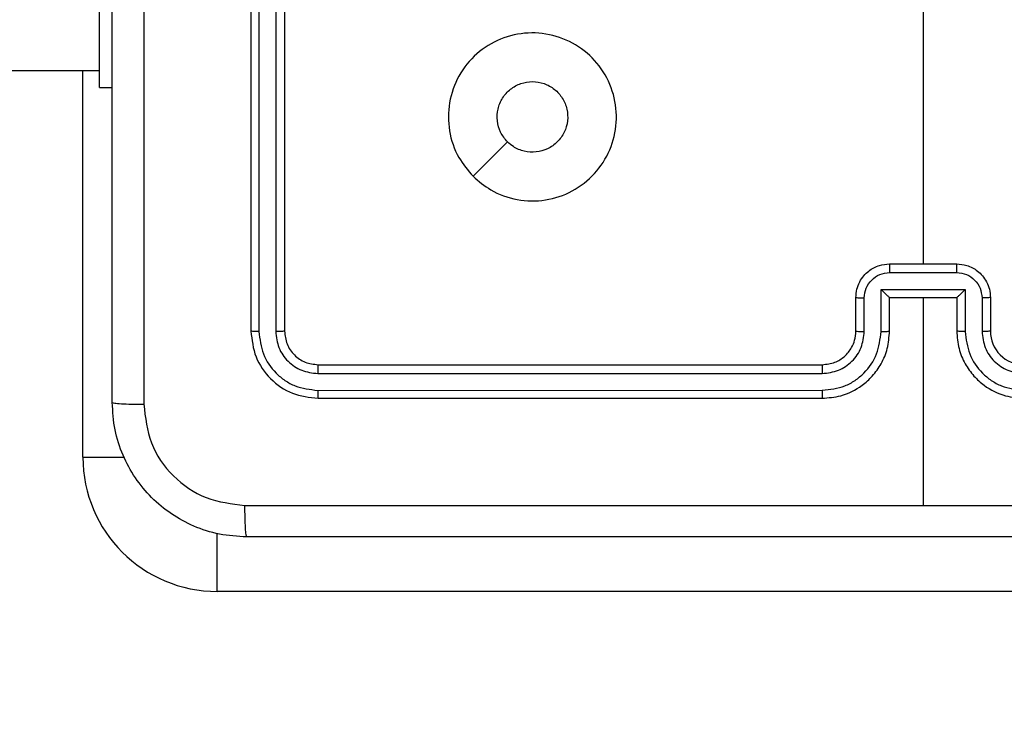
# Model space of a CAD drawing. Units: millimetres. Extents: x -334 to 1252, y 107 to 953.
# Drawn here: x 764 to 770, y 256 to 260 of the extents above; entities that cross this region are included whole.
import ezdxf

# ---------------------------------------------------------------- set-up
doc = ezdxf.new("R2010")
doc.units = ezdxf.units.MM
doc.header["$LTSCALE"] = 100
doc.header["$PDSIZE"] = -1
doc.layers.add('VP-DIM', color=7, linetype='Continuous')
doc.layers.add('VP-EQ', color=7, linetype='Continuous', true_color=0x8a3492)
doc.dimstyles.get("Standard").update_dxf_attribs({"dimtxt": 14, "dimasz": 20, "dimexe": 20, "dimexo": 50, "dimgap": 20, "dimtad": 0, "dimdec": 0, "dimzin": 0, "dimdsep": 46, "dimtxsty": 'Standard', "dimcen": -0.09, "dimadec": 0, "dimazin": 0, "dimtfac": 1, "dimtdec": 4, "dimtofl": 0, "dimtmove": 0, "dimatfit": 3, "dimfxl": 70, "dimfxlon": 1, "dimtolj": 1, "dimtzin": 0, "dimarcsym": 0})

# ---------------------------------------------------------------- blocks, each defined once
blk = doc.blocks.new('*D7')
at = {"layer": 'Defpoints', "color": 0}
for p in [(621.9129, 563.0066), (621.9129, 256.9566), (1117.9129, 256.9566)]:
    blk.add_point(p, dxfattribs=at)
at = {"layer": 'VP-DIM', "color": 0, "lineweight": -2}
for p, q in [((1047.9129, 563.0066), (1137.9129, 563.0066)), ((1117.9129, 543.0066), (1117.9129, 452.5278)), ((1117.9129, 276.9566), (1117.9129, 377.5278)), ((1047.9129, 256.9566), (1137.9129, 256.9566))]:
    blk.add_line(p, q, dxfattribs=at)
at = {"layer": 'VP-DIM', "color": 0}
for points in [[(1121.2463, 543.0066), (1114.5796, 543.0066), (1117.9129, 563.0066)], [(1114.5796, 276.9566), (1121.2463, 276.9566), (1117.9129, 256.9566)]]:
    blk.add_solid(points, dxfattribs=at)
at = {"layer": 'VP-DIM', "color": 0, "insert": (1117.9129, 415.0278), "char_height": 14, "attachment_point": 5, "rotation": 90}
blk.add_mtext('\\A1;306', dxfattribs=at)
blk = doc.blocks.new('*D11')
at = {"layer": 'Defpoints', "color": 0}
for p in [(542.6234, 713.0553), (542.6234, 106.9566), (1231.5354, 106.9566)]:
    blk.add_point(p, dxfattribs=at)
at = {"layer": 'VP-DIM', "color": 0, "lineweight": -2}
for p, q in [((1161.5354, 713.0553), (1251.5354, 713.0553)), ((1231.5354, 693.0553), (1231.5354, 458.7351)), ((1231.5354, 126.9566), (1231.5354, 383.7351)), ((1161.5354, 106.9566), (1251.5354, 106.9566))]:
    blk.add_line(p, q, dxfattribs=at)
at = {"layer": 'VP-DIM', "color": 0}
for points in [[(1234.8688, 693.0553), (1228.2021, 693.0553), (1231.5354, 713.0553)], [(1228.2021, 126.9566), (1234.8688, 126.9566), (1231.5354, 106.9566)]]:
    blk.add_solid(points, dxfattribs=at)
at = {"layer": 'VP-DIM', "color": 0, "insert": (1231.5354, 421.2351), "char_height": 14, "attachment_point": 5, "rotation": 90}
blk.add_mtext('\\A1;606', dxfattribs=at)
blk = doc.blocks.new('RC1461_')
at = {"color": 0, "linetype": 'Continuous', "lineweight": 25}
for p, q in [((765.6234, 261.5566), (765.6234, 258.5566)), ((765.6709, 261.5562), (765.6708, 258.5542)), ((765.771, 261.5562), (765.7709, 258.5542)), ((765.8235, 261.5566), (765.8235, 258.5566)), ((764.7234, 260.0069), (764.7234, 261.0069)), ((769.6234, 260.5539), (769.6234, 258.9566)), ((746.426, 260.107), (764.7234, 260.107)), ((764.6234, 257.8066), (764.6234, 260.107)), ((764.7234, 260.0069), (764.7984, 260.0069)), ((769.4234, 258.9566), (769.8234, 258.9566)), ((769.4233, 258.9045), (769.8235, 258.9045)), ((769.3733, 258.8045), (769.8736, 258.8045)), ((769.3733, 258.5543), (769.3733, 258.8045)), ((769.8736, 258.8045), (769.8736, 258.5543)), ((769.2234, 258.5566), (769.2234, 258.7566)), ((769.2732, 258.5543), (769.2732, 258.7544)), ((769.4234, 258.5566), (769.4234, 258.7566)), ((769.4234, 258.7566), (769.4234, 258.7566)), ((769.4234, 258.7566), (769.8234, 258.7566)), ((769.6234, 258.7566), (769.6234, 257.5195)), ((769.8234, 258.7566), (769.8234, 258.5566)), ((769.8234, 258.7566), (769.8235, 258.7566)), ((769.9737, 258.7544), (769.9737, 258.5543)), ((770.0234, 258.7566), (770.0234, 258.5566)), ((766.0234, 258.3566), (769.0234, 258.3566)), ((766.0211, 258.3041), (769.023, 258.3041)), ((766.0211, 258.204), (769.023, 258.2041)), ((766.0234, 258.1566), (769.0234, 258.1566)), ((764.6234, 257.8066), (764.8701, 257.8066)), ((765.4234, 257.0066), (765.4234, 257.3522)), ((770.8734, 257.0066), (765.4234, 257.0066))]:
    blk.add_line(p, q, dxfattribs=at)
at = {"color": 0, "linetype": 'Continuous', "lineweight": 25, "flags": 128}
blk.add_lwpolyline([(766.9451, 259.4783), (767.0475, 259.5807), (767.1499, 259.6831)], dxfattribs=at)
at = {"color": 0, "linetype": 'Continuous', "lineweight": 25}
for centre, radius, start, end in [((770.2234, 258.5566), 0.2, 179.9898, 270.00508), ((765.4234, 257.8066), 0.8, 180, 270)]:
    blk.add_arc(centre, radius, start, end, dxfattribs=at)
for points, knots in [([(764.7984, 258.1316), (764.7984, 259.0256), (764.7984, 260.8138), (764.7984, 263.4994), (764.7984, 265.2877), (764.7984, 266.1816)], [0, 0, 0, 0, 0.333295, 0.666701, 1, 1, 1, 1]), ([(764.9861, 266.1923), (764.9862, 265.2959), (764.9862, 263.503), (764.9862, 260.8102), (764.9862, 259.0174), (764.9861, 258.1209)], [0, 0, 0, 0, 0.3333362, 0.6666638, 1, 1, 1, 1]), ([(766.9451, 259.4782), (766.9148, 259.5141), (766.8481, 259.5931), (766.7962, 259.7474), (766.7969, 259.9179), (766.8529, 260.0803), (766.9609, 260.2133), (767.1059, 260.3036), (767.2726, 260.3406), (767.4425, 260.3202), (767.5961, 260.2449), (767.7163, 260.1231), (767.7891, 259.9681), (767.8068, 259.798), (767.7673, 259.6317), (767.6745, 259.4879), (767.5397, 259.3827), (767.3775, 259.3281), (767.2069, 259.331), (767.0555, 259.3839), (766.9788, 259.4494), (766.9451, 259.4782)], [0, 0, 0, 0, 0.044732, 0.098636, 0.151932, 0.205873, 0.260183, 0.3132, 0.366973, 0.420851, 0.474325, 0.527982, 0.5819, 0.635422, 0.689063, 0.742818, 0.796624, 0.850199, 0.903796, 0.957767, 1, 1, 1, 1]), ([(767.15, 259.6831), (767.1349, 259.7014), (767.1048, 259.7381), (767.086, 259.8081), (767.0898, 259.8795), (767.1175, 259.946), (767.1655, 259.999), (767.2282, 260.0348), (767.2751, 260.0394), (767.2984, 260.0416)], [0, 0, 0, 0, 0.143022, 0.286051, 0.429047, 0.572232, 0.715547, 0.858804, 1, 1, 1, 1]), ([(767.2984, 260.0416), (767.322, 260.0393), (767.3692, 260.0347), (767.432, 259.9985), (767.4798, 259.9453), (767.5072, 259.8788), (767.5111, 259.8071), (767.4909, 259.7382), (767.4492, 259.6797), (767.3903, 259.6383), (767.321, 259.6188), (767.2495, 259.6234), (767.1905, 259.6475), (767.1614, 259.6731), (767.15, 259.6831)], [0, 0, 0, 0, 0.085849, 0.171687, 0.257486, 0.343278, 0.429093, 0.515002, 0.600972, 0.686988, 0.773016, 0.858925, 0.944816, 1, 1, 1, 1]), ([(769.2234, 258.7566), (769.2246, 258.7732), (769.227, 258.8054), (769.2444, 258.8493), (769.2688, 258.8859), (769.3066, 258.9222), (769.3589, 258.9509), (769.4032, 258.9548), (769.4234, 258.9566)], [0, 0, 0, 0, 0.158465, 0.307398, 0.446866, 0.576824, 0.807339, 1, 1, 1, 1]), ([(769.4234, 258.9566), (769.4234, 258.9564), (769.4234, 258.956), (769.4234, 258.9528), (769.4233, 258.948), (769.4233, 258.9415), (769.4233, 258.9335), (769.4234, 258.9244), (769.4233, 258.9146), (769.4233, 258.9079), (769.4233, 258.9045)], [0, 0, 0, 0, 0.125037, 0.250127, 0.375231, 0.499905, 0.624693, 0.749772, 0.874964, 1, 1, 1, 1]), ([(769.8235, 258.9045), (769.8235, 258.9079), (769.8235, 258.9146), (769.8235, 258.9244), (769.8235, 258.9335), (769.8236, 258.9415), (769.8235, 258.948), (769.8235, 258.9528), (769.8234, 258.956), (769.8234, 258.9564), (769.8234, 258.9566)], [0, 0, 0, 0, 0.125036, 0.250227, 0.375306, 0.500094, 0.62477, 0.749873, 0.874964, 1, 1, 1, 1]), ([(769.8234, 258.9566), (769.8436, 258.9548), (769.8879, 258.9509), (769.9402, 258.9222), (769.978, 258.8859), (770.0024, 258.8493), (770.0199, 258.8054), (770.0222, 258.7732), (770.0234, 258.7566)], [0, 0, 0, 0, 0.1926762, 0.423075, 0.553044, 0.692523, 0.8415223, 1, 1, 1, 1]), ([(769.2732, 258.7544), (769.2756, 258.774), (769.2804, 258.8132), (769.3146, 258.863), (769.3643, 258.8977), (769.4036, 258.9023), (769.4233, 258.9045)], [0, 0, 0, 0, 0.249952, 0.499819, 0.749548, 1, 1, 1, 1]), ([(769.8235, 258.9045), (769.8432, 258.9023), (769.8825, 258.8977), (769.9322, 258.863), (769.9665, 258.8133), (769.9713, 258.774), (769.9737, 258.7544)], [0, 0, 0, 0, 0.250423, 0.500125, 0.750076, 1, 1, 1, 1]), ([(769.3733, 258.8045), (769.3788, 258.799), (769.3899, 258.788), (769.4033, 258.7749), (769.4127, 258.7659), (769.4185, 258.7606), (769.4222, 258.7573), (769.423, 258.7568), (769.4234, 258.7566)], [0, 0, 0, 0, 0.2515123, 0.5023443, 0.6464388, 0.7757524, 0.8925738, 1, 1, 1, 1]), ([(769.8736, 258.8045), (769.8681, 258.799), (769.857, 258.788), (769.8435, 258.7749), (769.8341, 258.7659), (769.8284, 258.7606), (769.8246, 258.7573), (769.8239, 258.7568), (769.8235, 258.7566)], [0, 0, 0, 0, 0.251629, 0.502699, 0.646609, 0.775859, 0.892562, 1, 1, 1, 1]), ([(769.2234, 258.7566), (769.2244, 258.7563), (769.2263, 258.7557), (769.2396, 258.755), (769.256, 258.7545), (769.2675, 258.7545), (769.2732, 258.7544)], [0, 0, 0, 0, 0.2797479, 0.5590347, 0.7794012, 1, 1, 1, 1]), ([(770.0234, 258.7566), (770.0225, 258.7563), (770.0206, 258.7557), (770.0073, 258.755), (769.9909, 258.7545), (769.9794, 258.7545), (769.9737, 258.7544)], [0, 0, 0, 0, 0.2797479, 0.5590347, 0.7794012, 1, 1, 1, 1]), ([(765.6708, 258.5542), (765.6638, 258.5543), (765.6497, 258.5544), (765.6342, 258.5551), (765.6251, 258.5558), (765.624, 258.5564), (765.6234, 258.5566)], [0, 0, 0, 0, 0.2799012, 0.5590948, 0.7795547, 1, 1, 1, 1]), ([(765.6234, 258.5566), (765.6294, 258.5042), (765.6415, 258.3994), (765.734, 258.2671), (765.8663, 258.1746), (765.971, 258.1626), (766.0234, 258.1566)], [0, 0, 0, 0, 0.250144, 0.500108, 0.750051, 1, 1, 1, 1]), ([(765.6708, 258.5542), (765.6763, 258.5086), (765.6874, 258.4172), (765.7546, 258.3196), (765.825, 258.2614), (765.9062, 258.217), (765.9752, 258.2092), (766.0211, 258.204)], [0, 0, 0, 0, 0.2496269, 0.4992481, 0.6238626, 0.7498852, 1, 1, 1, 1]), ([(765.8235, 258.5566), (765.8224, 258.5563), (765.8203, 258.5555), (765.8062, 258.5547), (765.7888, 258.5543), (765.7769, 258.5543), (765.7709, 258.5542)], [0, 0, 0, 0, 0.2798532, 0.5591122, 0.7793304, 1, 1, 1, 1]), ([(765.7709, 258.5542), (765.7746, 258.5215), (765.7802, 258.4722), (765.8119, 258.4142), (765.8534, 258.3639), (765.9232, 258.3159), (765.9884, 258.308), (766.0211, 258.3041)], [0, 0, 0, 0, 0.250151, 0.376144, 0.500769, 0.750397, 1, 1, 1, 1]), ([(765.8235, 258.5566), (765.8264, 258.5304), (765.8324, 258.478), (765.8787, 258.4119), (765.9449, 258.3656), (765.9972, 258.3596), (766.0234, 258.3566)], [0, 0, 0, 0, 0.250202, 0.500157, 0.74991, 1, 1, 1, 1]), ([(769.023, 258.2041), (769.069, 258.2093), (769.1381, 258.2171), (769.2193, 258.2615), (769.2896, 258.3198), (769.3567, 258.4173), (769.3678, 258.5086), (769.3733, 258.5543)], [0, 0, 0, 0, 0.2501594, 0.376396, 0.5007662, 0.750396, 1, 1, 1, 1]), ([(769.023, 258.3041), (769.0558, 258.308), (769.1214, 258.3156), (769.2042, 258.3733), (769.2612, 258.4563), (769.2692, 258.5216), (769.2732, 258.5543)], [0, 0, 0, 0, 0.250398, 0.500179, 0.750066, 1, 1, 1, 1]), ([(769.0234, 258.1566), (769.0605, 258.1597), (769.1448, 258.1665), (769.2472, 258.2189), (769.325, 258.289), (769.3773, 258.3629), (769.4157, 258.4539), (769.4208, 258.5216), (769.4234, 258.5566)], [0, 0, 0, 0, 0.177195, 0.402419, 0.533672, 0.677016, 0.832467, 1, 1, 1, 1]), ([(769.0234, 258.3566), (769.0491, 258.3595), (769.097, 258.3649), (769.1581, 258.4039), (769.1966, 258.4514), (769.2193, 258.5042), (769.222, 258.5382), (769.2234, 258.5566)], [0, 0, 0, 0, 0.244426, 0.456881, 0.674661, 0.824015, 1, 1, 1, 1]), ([(769.2234, 258.5566), (769.2242, 258.5563), (769.2257, 258.5557), (769.2371, 258.5549), (769.2537, 258.5544), (769.2667, 258.5543), (769.2732, 258.5543)], [0, 0, 0, 0, 0.250015, 0.499741, 0.74966, 1, 1, 1, 1]), ([(769.3733, 258.5543), (769.3798, 258.5543), (769.3929, 258.5544), (769.4096, 258.5549), (769.4211, 258.5557), (769.4227, 258.5563), (769.4234, 258.5566)], [0, 0, 0, 0, 0.250066, 0.500147, 0.749865, 1, 1, 1, 1]), ([(769.8736, 258.5543), (769.867, 258.5543), (769.8539, 258.5544), (769.8373, 258.5549), (769.8258, 258.5557), (769.8242, 258.5563), (769.8234, 258.5566)], [0, 0, 0, 0, 0.250642, 0.500192, 0.749888, 1, 1, 1, 1]), ([(769.8234, 258.5566), (769.8261, 258.5216), (769.8312, 258.4539), (769.8696, 258.3629), (769.9218, 258.289), (769.9997, 258.2189), (770.1021, 258.1665), (770.1863, 258.1597), (770.2234, 258.1566)], [0, 0, 0, 0, 0.167545, 0.323008, 0.466363, 0.597626, 0.822867, 1, 1, 1, 1]), ([(769.8736, 258.5543), (769.8791, 258.5086), (769.8902, 258.4172), (769.9573, 258.3198), (770.0276, 258.2615), (770.1088, 258.2171), (770.1779, 258.2093), (770.2238, 258.2041)], [0, 0, 0, 0, 0.249623, 0.499272, 0.623578, 0.749907, 1, 1, 1, 1]), ([(770.0234, 258.5566), (770.0226, 258.5563), (770.0211, 258.5557), (770.0097, 258.5549), (769.9932, 258.5544), (769.9802, 258.5543), (769.9737, 258.5543)], [0, 0, 0, 0, 0.250233, 0.500056, 0.749563, 1, 1, 1, 1]), ([(769.9737, 258.5543), (769.9775, 258.5215), (769.9851, 258.4561), (770.0428, 258.3733), (770.1257, 258.3161), (770.1911, 258.3081), (770.2238, 258.3041)], [0, 0, 0, 0, 0.2504552, 0.5001278, 0.7501525, 1, 1, 1, 1]), ([(766.0234, 258.3566), (766.0231, 258.3556), (766.0223, 258.3535), (766.0216, 258.3394), (766.0211, 258.322), (766.0211, 258.3101), (766.0211, 258.3041)], [0, 0, 0, 0, 0.279904, 0.559014, 0.779457, 1, 1, 1, 1]), ([(769.0234, 258.3566), (769.0234, 258.3564), (769.0234, 258.356), (769.0232, 258.3528), (769.0232, 258.3479), (769.0232, 258.3413), (769.0231, 258.3333), (769.0231, 258.3241), (769.023, 258.3143), (769.023, 258.3075), (769.023, 258.3041)], [0, 0, 0, 0, 0.125133, 0.25028, 0.375247, 0.500029, 0.624784, 0.749819, 0.874998, 1, 1, 1, 1]), ([(766.0211, 258.204), (766.0211, 258.197), (766.0213, 258.1829), (766.0219, 258.1674), (766.0227, 258.1583), (766.0232, 258.1572), (766.0234, 258.1566)], [0, 0, 0, 0, 0.279845, 0.559108, 0.779553, 1, 1, 1, 1]), ([(769.023, 258.2041), (769.023, 258.1978), (769.0231, 258.1852), (769.0232, 258.1696), (769.0233, 258.1588), (769.0234, 258.1574), (769.0234, 258.1566)], [0, 0, 0, 0, 0.250163, 0.499933, 0.749792, 1, 1, 1, 1]), ([(764.7984, 258.1316), (764.8014, 258.1303), (764.8072, 258.1276), (764.8495, 258.1241), (764.9113, 258.1216), (764.9611, 258.1211), (764.9861, 258.1209)], [0, 0, 0, 0, 0.249949, 0.499808, 0.749515, 1, 1, 1, 1]), ([(765.5984, 257.3316), (765.5439, 257.3349), (765.4362, 257.3413), (765.236, 257.4062), (765.0183, 257.5517), (764.8729, 257.7694), (764.8081, 257.9696), (764.8017, 258.0771), (764.7984, 258.1316)], [0, 0, 0, 0, 0.130543, 0.257585, 0.500033, 0.742666, 0.869631, 1, 1, 1, 1]), ([(764.9861, 258.1209), (764.9952, 258.0422), (765.0133, 257.8846), (765.1523, 257.6855), (765.3516, 257.547), (765.509, 257.5285), (765.5877, 257.5193)], [0, 0, 0, 0, 0.249946, 0.50006, 0.749965, 1, 1, 1, 1]), ([(765.5877, 257.5193), (766.26, 257.5193), (767.6045, 257.5194), (768.9504, 257.5194), (769.6234, 257.5194)], [0, 0, 0, 0, 0.500009, 1, 1, 1, 1]), ([(765.5984, 257.3316), (765.5971, 257.3344), (765.5944, 257.34), (765.5909, 257.3828), (765.5884, 257.4446), (765.5879, 257.4944), (765.5877, 257.5193)], [0, 0, 0, 0, 0.250425, 0.500156, 0.750059, 1, 1, 1, 1]), ([(769.6234, 257.5194), (770.2964, 257.5194), (771.6424, 257.5194), (772.9869, 257.5193), (773.6592, 257.5193)], [0, 0, 0, 0, 0.499997, 1, 1, 1, 1]), ([(773.6484, 257.3316), (772.7545, 257.3316), (770.9663, 257.3316), (768.2806, 257.3316), (766.4924, 257.3316), (765.5984, 257.3316)], [0, 0, 0, 0, 0.3333, 0.6667, 1, 1, 1, 1])]:
    blk.add_open_spline(points, degree=3, knots=knots, dxfattribs=at)
blk = doc.blocks.new('RC1461_2D')
at = {"layer": 'VP-EQ', "color": 0}
blk.add_blockref('RC1461_', (0, 0), dxfattribs=at)

msp = doc.modelspace()

# ---------------------------------------------------------------- block references
at = {"layer": 'VP-EQ', "color": 0}
msp.add_blockref('RC1461_2D', (0, 0), dxfattribs=at)

# ---------------------------------------------------------------- dimensions: what is measured, and where the dimension line sits
at = {"layer": 'VP-DIM', "color": 0}
for base, p1, p2, picture, middle in [((1231.5354, 106.9566), (542.6234, 713.0553), (542.6234, 106.9566), '*D11', (1231.5354, 421.2351)), ((1117.9129, 256.9566), (621.9129, 563.0066), (621.9129, 256.9566), '*D7', (1117.9129, 415.0278))]:
    dim = msp.add_linear_dim(base=base, p1=p1, p2=p2, angle=90, dimstyle='Standard', dxfattribs=at)
    dim.commit()
    dim.dimension.update_dxf_attribs({"geometry": picture, "text_midpoint": middle, "dimtype": 160})

doc.saveas('drawing.dxf')
